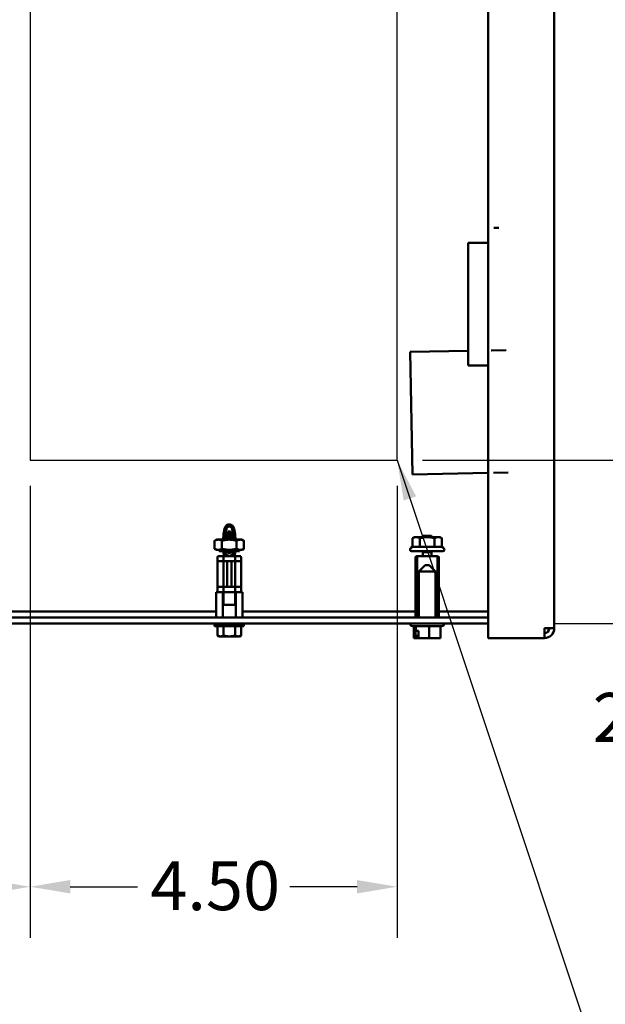
# Model space of a CAD drawing. Units: inches. Extents: x 2 to 108, y 1 to 84.
# Drawn here: x 56 to 63, y 30 to 42 of the extents above; entities that cross this region are included whole.
import ezdxf

# ---------------------------------------------------------------- set-up
doc = ezdxf.new("R2010")
doc.units = ezdxf.units.IN
doc.header["$LTSCALE"] = 5
doc.header["$MEASUREMENT"] = 0
doc.layers.get('0').update_dxf_attribs({"lineweight": 25})
for name, color, linetype, lineweight in [('Dimension (ANSI)', 7, 'Continuous', 25), ('Sketch Geometry (ANSI)', 7, 'Continuous', 25), ('Symbol (ANSI)', 7, 'Continuous', 25), ('Visible (ANSI)', 7, 'Continuous', 50)]:
    doc.layers.add(name, color=color, linetype=linetype, lineweight=lineweight)
doc.styles.add('Note Text (ANSI)', font='tahoma.ttf')
doc.dimstyles.new('Default (ANSI)', dxfattribs={"dimscale": 5, "dimtxt": 0.12, "dimasz": 0.098425, "dimexe": 0.125, "dimexo": 0.0625, "dimgap": 0.031496, "dimtad": 0, "dimtih": 1, "dimtoh": 1, "dimrnd": 1e-08, "dimzin": 4, "dimdsep": 46, "dimtxsty": 'Note Text (ANSI)', "dimcen": 0.09, "dimdle": 0.393701, "dimclrd": 256, "dimclre": 256, "dimclrt": 256, "dimadec": 0, "dimazin": 1, "dimtfac": 1, "dimtofl": 0, "dimtmove": 0, "dimatfit": 3, "dimfxl": 1, "dimtolj": 1, "dimtzin": 4, "dimlwd": -1, "dimlwe": -1, "dimarcsym": 0})
doc.dimstyles.new('Default (ANSI)$7', dxfattribs={"dimscale": 5, "dimtxt": 0.12, "dimasz": 0.098425, "dimexe": 0.125, "dimexo": 0.0625, "dimgap": 0.031496, "dimtad": 0, "dimtih": 1, "dimtoh": 1, "dimrnd": 1e-08, "dimzin": 4, "dimdsep": 46, "dimtxsty": 'Note Text (ANSI)', "dimcen": 0.09, "dimdle": 0.393701, "dimclrd": 256, "dimclre": 256, "dimclrt": 256, "dimadec": 0, "dimazin": 1, "dimtfac": 1, "dimtofl": 0, "dimtmove": 0, "dimatfit": 3, "dimfxl": 1, "dimtolj": 1, "dimtzin": 4, "dimlwd": -1, "dimlwe": -1, "dimarcsym": 0})

# ---------------------------------------------------------------- blocks, each defined once
blk = doc.blocks.new('*D42')
at = {"layer": 'Defpoints', "color": 0, "transparency": 16777216}
for p in [(60.419, 49.376), (63.785, 49.376), (60.419, 36.376)]:
    blk.add_point(p, dxfattribs=at)
at = {"layer": 'Dimension (ANSI)', "transparency": 16777216}
for p, q in [((60.731, 49.376), (64.41, 49.376)), ((63.785, 48.884), (63.785, 43.248)), ((63.785, 36.868), (63.785, 42.308)), ((60.731, 36.376), (64.41, 36.376))]:
    blk.add_line(p, q, dxfattribs=at)
for points in [[(63.702, 48.884), (63.867, 48.884), (63.785, 49.376)], [(63.702, 36.868), (63.867, 36.868), (63.785, 36.376)]]:
    blk.add_solid(points, dxfattribs=at)
at = {"layer": 'Dimension (ANSI)', "transparency": 16777216, "insert": (62.821, 43.09), "char_height": 0.6, "attachment_point": 1, "style": 'Note Text (ANSI)'}
blk.add_mtext('\\A1;13.00', dxfattribs=at)
blk = doc.blocks.new('*D43')
at = {"layer": 'Defpoints', "color": 0, "transparency": 16777216}
for p in [(60.419, 36.376), (62.043, 34.376), (64.99, 34.376)]:
    blk.add_point(p, dxfattribs=at)
at = {"layer": 'Dimension (ANSI)', "transparency": 16777216}
for p, q in [((60.731, 36.376), (65.615, 36.376)), ((64.99, 35.884), (64.99, 34.868)), ((62.355, 34.376), (65.615, 34.376)), ((64.99, 34.376), (64.99, 33.214)), ((64.99, 33.214), (64.498, 33.214))]:
    blk.add_line(p, q, dxfattribs=at)
for points in [[(64.908, 35.884), (65.072, 35.884), (64.99, 36.376)], [(64.908, 34.868), (65.072, 34.868), (64.99, 34.376)]]:
    blk.add_solid(points, dxfattribs=at)
at = {"layer": 'Dimension (ANSI)', "transparency": 16777216, "insert": (62.816, 33.526), "char_height": 0.6, "attachment_point": 1, "style": 'Note Text (ANSI)'}
blk.add_mtext('\\A1;2.00', dxfattribs=at)
blk = doc.blocks.new('*D44')
at = {"layer": 'Defpoints', "color": 0, "transparency": 16777216}
for p in [(55.919, 36.376), (60.419, 36.376), (60.419, 31.152)]:
    blk.add_point(p, dxfattribs=at)
at = {"layer": 'Dimension (ANSI)', "transparency": 16777216}
for p, q in [((55.919, 36.063), (55.919, 30.527)), ((60.419, 36.063), (60.419, 30.527)), ((56.411, 31.152), (57.235, 31.152)), ((59.927, 31.152), (59.102, 31.152))]:
    blk.add_line(p, q, dxfattribs=at)
for points in [[(56.411, 31.234), (56.411, 31.07), (55.919, 31.152)], [(59.927, 31.234), (59.927, 31.07), (60.419, 31.152)]]:
    blk.add_solid(points, dxfattribs=at)
at = {"layer": 'Dimension (ANSI)', "transparency": 16777216, "insert": (57.393, 31.465), "char_height": 0.6, "attachment_point": 1, "style": 'Note Text (ANSI)'}
blk.add_mtext('\\A1;4.50', dxfattribs=at)
blk = doc.blocks.new('*D45')
at = {"layer": 'Defpoints', "color": 0, "transparency": 16777216}
for p in [(55.919, 36.376), (50.239, 33.075), (50.239, 31.152)]:
    blk.add_point(p, dxfattribs=at)
at = {"layer": 'Dimension (ANSI)', "transparency": 16777216}
for p, q in [((55.919, 36.063), (55.919, 30.527)), ((50.239, 32.763), (50.239, 30.527)), ((50.731, 31.152), (52.161, 31.152)), ((55.427, 31.152), (53.997, 31.152))]:
    blk.add_line(p, q, dxfattribs=at)
for points in [[(50.731, 31.234), (50.731, 31.07), (50.239, 31.152)], [(55.427, 31.234), (55.427, 31.07), (55.919, 31.152)]]:
    blk.add_solid(points, dxfattribs=at)
at = {"layer": 'Dimension (ANSI)', "transparency": 16777216, "insert": (52.318, 31.466), "char_height": 0.6, "attachment_point": 1, "style": 'Note Text (ANSI)'}
blk.add_mtext('\\A1;5.68', dxfattribs=at)

msp = doc.modelspace()

# ---------------------------------------------------------------- linework, layer by layer
for p, q in [((55.919, 49.376), (55.919, 36.376)), ((60.419, 36.376), (60.419, 49.376)), ((55.919, 36.376), (60.419, 36.376))]:
    msp.add_line(p, q)
at = {"layer": 'Sketch Geometry (ANSI)'}
for p, q in [((55.919, 49.376), (55.919, 36.376)), ((60.419, 36.376), (60.419, 49.376)), ((55.919, 36.376), (60.419, 36.376))]:
    msp.add_line(p, q, dxfattribs=at)
at = {"layer": 'Visible (ANSI)'}
for p, q in [((62.344, 51.539), (62.344, 34.319)), ((61.534, 39.039), (61.534, 46.723)), ((61.666, 39.224), (61.603, 39.223)), ((61.535, 39.039), (61.29, 39.039)), ((61.29, 37.539), (61.29, 39.039)), ((61.535, 37.539), (61.535, 39.039)), ((60.578, 37.704), (61.29, 37.717)), ((60.606, 36.204), (60.578, 37.704)), ((61.572, 37.722), (61.573, 37.722)), ((61.753, 37.726), (61.573, 37.722)), ((61.535, 37.539), (61.29, 37.539)), ((61.534, 34.199), (61.534, 37.539)), ((60.606, 36.204), (61.531, 36.221)), ((61.531, 36.221), (61.534, 36.221)), ((61.6, 36.222), (61.601, 36.223)), ((61.781, 36.226), (61.601, 36.223)), ((58.285, 35.404), (58.29, 35.471)), ((58.29, 35.471), (58.302, 35.538)), ((58.31, 35.404), (58.315, 35.467)), ((58.315, 35.467), (58.327, 35.534)), ((58.334, 35.472), (58.345, 35.472)), ((58.346, 35.502), (58.345, 35.472)), ((58.346, 35.502), (58.346, 35.502)), ((58.376, 35.502), (58.346, 35.502)), ((58.346, 35.404), (58.346, 35.487)), ((58.376, 35.502), (58.376, 35.502)), ((58.376, 35.472), (58.376, 35.502)), ((58.376, 35.487), (58.376, 35.404)), ((58.376, 35.472), (58.388, 35.472)), ((58.395, 35.534), (58.407, 35.467)), ((58.411, 35.404), (58.407, 35.467)), ((58.42, 35.538), (58.432, 35.471)), ((58.436, 35.404), (58.432, 35.471)), ((58.205, 35.404), (58.18, 35.39)), ((58.18, 35.293), (58.18, 35.39)), ((58.226, 35.404), (58.205, 35.404)), ((58.226, 35.404), (58.361, 35.404)), ((58.271, 35.293), (58.271, 35.39)), ((58.32, 35.429), (58.318, 35.406)), ((58.322, 35.461), (58.32, 35.433)), ((58.322, 35.461), (58.321, 35.452)), ((58.345, 35.452), (58.321, 35.452)), ((58.343, 35.449), (58.321, 35.449)), ((58.322, 35.461), (58.322, 35.461)), ((58.345, 35.457), (58.345, 35.452)), ((58.496, 35.404), (58.361, 35.404)), ((58.4, 35.452), (58.376, 35.452)), ((58.377, 35.452), (58.377, 35.457)), ((58.403, 35.414), (58.4, 35.461)), ((58.404, 35.404), (58.404, 35.406)), ((58.451, 35.293), (58.451, 35.39)), ((58.517, 35.404), (58.496, 35.404)), ((58.517, 35.404), (58.541, 35.39)), ((58.541, 35.293), (58.541, 35.39)), ((60.631, 35.435), (60.607, 35.421)), ((60.607, 35.314), (60.607, 35.421)), ((60.652, 35.435), (60.631, 35.435)), ((60.787, 35.435), (60.652, 35.435)), ((60.697, 35.314), (60.697, 35.421)), ((60.724, 35.435), (60.739, 35.452)), ((60.835, 35.452), (60.739, 35.452)), ((60.922, 35.435), (60.787, 35.435)), ((60.843, 35.443), (60.835, 35.452)), ((60.842, 35.442), (60.844, 35.441)), ((60.877, 35.314), (60.877, 35.421)), ((60.943, 35.435), (60.922, 35.435)), ((60.943, 35.435), (60.967, 35.421)), ((60.967, 35.314), (60.967, 35.421)), ((58.205, 35.279), (58.18, 35.293)), ((58.205, 35.279), (58.226, 35.279)), ((58.226, 35.279), (58.361, 35.279)), ((58.236, 35.264), (58.236, 35.279)), ((58.236, 35.264), (58.486, 35.264)), ((58.286, 35.264), (58.299, 35.202)), ((58.325, 35.202), (58.312, 35.264)), ((58.316, 35.264), (58.319, 35.239)), ((58.317, 35.257), (58.345, 35.257)), ((58.319, 35.239), (58.319, 35.239)), ((58.344, 35.237), (58.345, 35.237)), ((58.345, 35.237), (58.345, 35.264)), ((58.345, 35.237), (58.377, 35.237)), ((58.361, 35.279), (58.496, 35.279)), ((58.377, 35.264), (58.377, 35.237)), ((58.377, 35.257), (58.405, 35.257)), ((58.377, 35.237), (58.377, 35.237)), ((58.41, 35.264), (58.397, 35.202)), ((58.403, 35.239), (58.406, 35.264)), ((58.435, 35.264), (58.423, 35.202)), ((58.486, 35.264), (58.486, 35.279)), ((58.496, 35.279), (58.517, 35.279)), ((58.517, 35.279), (58.541, 35.293)), ((60.607, 35.314), (60.586, 35.302)), ((60.978, 35.264), (60.596, 35.264)), ((60.697, 35.314), (60.607, 35.314)), ((60.877, 35.314), (60.697, 35.314)), ((60.735, 35.249), (60.727, 35.257)), ((60.735, 35.202), (60.735, 35.249)), ((60.839, 35.249), (60.735, 35.249)), ((60.839, 35.249), (60.84, 35.25)), ((60.839, 35.202), (60.839, 35.249)), ((60.844, 35.254), (60.854, 35.264)), ((60.967, 35.314), (60.877, 35.314)), ((60.967, 35.314), (60.988, 35.302)), ((58.221, 35.194), (58.217, 35.191)), ((58.217, 34.761), (58.217, 35.191)), ((58.221, 35.202), (58.501, 35.202)), ((58.221, 35.202), (58.221, 35.194)), ((58.284, 35.139), (58.221, 35.139)), ((58.289, 34.761), (58.289, 35.191)), ((58.424, 35.139), (58.297, 35.139)), ((58.335, 35.139), (58.335, 34.824)), ((58.386, 35.139), (58.386, 34.824)), ((58.433, 34.761), (58.433, 35.191)), ((58.501, 35.139), (58.437, 35.139)), ((58.501, 35.202), (58.501, 35.194)), ((58.501, 35.194), (58.505, 35.191)), ((58.505, 34.761), (58.505, 35.191)), ((60.662, 35.202), (60.643, 35.191)), ((60.643, 34.463), (60.643, 35.191)), ((60.664, 35.202), (60.662, 35.202)), ((60.662, 35.2), (60.662, 34.454)), ((60.664, 35.202), (60.787, 35.202)), ((60.787, 35.202), (60.91, 35.202)), ((60.91, 35.202), (60.91, 35.202)), ((60.912, 35.202), (60.91, 35.202)), ((60.912, 35.202), (60.931, 35.191)), ((60.912, 35.2), (60.912, 35.2)), ((60.912, 35.2), (60.912, 34.454)), ((60.912, 35.2), (60.912, 34.454)), ((60.931, 34.463), (60.931, 35.191)), ((60.763, 35.093), (60.683, 35.013)), ((60.89, 35.013), (60.683, 35.013)), ((60.683, 34.45), (60.683, 35.013)), ((60.763, 35.093), (60.81, 35.093)), ((60.81, 35.093), (60.89, 35.013)), ((60.89, 34.45), (60.89, 35.013)), ((58.199, 34.761), (58.235, 34.761)), ((58.199, 34.761), (58.199, 34.45)), ((58.221, 34.824), (58.284, 34.824)), ((58.235, 34.761), (58.245, 34.761)), ((58.245, 34.761), (58.28, 34.761)), ((58.28, 34.761), (58.35, 34.761)), ((58.28, 34.761), (58.281, 34.761)), ((58.28, 34.606), (58.28, 34.761)), ((58.289, 34.606), (58.289, 34.761)), ((58.297, 34.824), (58.424, 34.824)), ((58.35, 34.761), (58.371, 34.761)), ((58.371, 34.761), (58.442, 34.761)), ((58.433, 34.606), (58.433, 34.761)), ((58.437, 34.824), (58.501, 34.824)), ((58.441, 34.761), (58.442, 34.761)), ((58.477, 34.761), (58.442, 34.761)), ((58.442, 34.761), (58.442, 34.606)), ((58.477, 34.761), (58.487, 34.761)), ((58.522, 34.761), (58.487, 34.761)), ((58.522, 34.761), (58.522, 34.45)), ((58.199, 34.525), (54.136, 34.525)), ((58.281, 34.606), (58.28, 34.606)), ((58.442, 34.606), (58.28, 34.606)), ((58.28, 34.606), (58.28, 34.45)), ((58.442, 34.606), (58.441, 34.606)), ((58.442, 34.45), (58.442, 34.606)), ((60.643, 34.525), (58.522, 34.525)), ((61.534, 34.525), (60.931, 34.525)), ((61.534, 34.45), (50.472, 34.45)), ((60.662, 34.452), (60.643, 34.463)), ((60.664, 34.452), (60.662, 34.452)), ((60.683, 34.452), (60.664, 34.452)), ((60.91, 34.452), (60.89, 34.452)), ((60.91, 34.452), (60.91, 34.452)), ((60.912, 34.452), (60.91, 34.452)), ((60.912, 34.452), (60.931, 34.463)), ((60.912, 34.454), (60.912, 34.454)), ((50.472, 34.376), (61.534, 34.376)), ((58.181, 34.374), (58.181, 34.367)), ((58.181, 34.374), (58.184, 34.374)), ((58.181, 34.344), (58.181, 34.367)), ((58.541, 34.344), (58.181, 34.344)), ((58.184, 34.374), (58.184, 34.367)), ((58.192, 34.374), (58.184, 34.374)), ((58.192, 34.374), (58.192, 34.367)), ((58.205, 34.374), (58.192, 34.374)), ((58.205, 34.374), (58.205, 34.367)), ((58.223, 34.373), (58.205, 34.374)), ((58.217, 34.344), (58.217, 34.23)), ((58.223, 34.374), (58.223, 34.367)), ((58.245, 34.373), (58.223, 34.374)), ((58.245, 34.374), (58.245, 34.367)), ((58.271, 34.373), (58.245, 34.374)), ((58.271, 34.374), (58.271, 34.367)), ((58.299, 34.372), (58.271, 34.374)), ((58.283, 34.375), (58.283, 34.376)), ((58.439, 34.375), (58.283, 34.375)), ((58.289, 34.344), (58.289, 34.23)), ((58.291, 34.373), (58.291, 34.375)), ((58.292, 34.375), (58.292, 34.373)), ((58.295, 34.375), (58.295, 34.372)), ((58.299, 34.374), (58.299, 34.367)), ((58.33, 34.371), (58.299, 34.374)), ((58.3, 34.375), (58.3, 34.374)), ((58.307, 34.375), (58.307, 34.373)), ((58.316, 34.375), (58.316, 34.372)), ((58.326, 34.375), (58.326, 34.371)), ((58.361, 34.367), (58.33, 34.374)), ((58.33, 34.374), (58.33, 34.367)), ((58.337, 34.375), (58.337, 34.373)), ((58.349, 34.375), (58.349, 34.37)), ((58.361, 34.375), (58.361, 34.374)), ((58.361, 34.374), (58.361, 34.367)), ((58.373, 34.375), (58.373, 34.371)), ((58.373, 34.372), (58.373, 34.375)), ((58.377, 34.371), (58.392, 34.374)), ((58.384, 34.373), (58.384, 34.375)), ((58.385, 34.375), (58.385, 34.373)), ((58.392, 34.374), (58.392, 34.367)), ((58.395, 34.374), (58.395, 34.375)), ((58.396, 34.375), (58.396, 34.373)), ((58.402, 34.372), (58.422, 34.374)), ((58.405, 34.372), (58.405, 34.375)), ((58.406, 34.375), (58.406, 34.372)), ((58.414, 34.373), (58.414, 34.375)), ((58.415, 34.375), (58.415, 34.373)), ((58.421, 34.374), (58.421, 34.375)), ((58.422, 34.375), (58.422, 34.374)), ((58.422, 34.374), (58.422, 34.367)), ((58.426, 34.373), (58.426, 34.375)), ((58.427, 34.375), (58.427, 34.373)), ((58.429, 34.373), (58.429, 34.375)), ((58.429, 34.373), (58.451, 34.374)), ((58.43, 34.375), (58.43, 34.373)), ((58.431, 34.375), (58.431, 34.373)), ((58.433, 34.344), (58.433, 34.23)), ((58.439, 34.375), (58.439, 34.376)), ((58.451, 34.374), (58.451, 34.367)), ((58.456, 34.373), (58.476, 34.374)), ((58.476, 34.374), (58.476, 34.367)), ((58.48, 34.373), (58.499, 34.374)), ((58.499, 34.374), (58.499, 34.367)), ((58.501, 34.374), (58.517, 34.374)), ((58.505, 34.344), (58.505, 34.23)), ((58.517, 34.374), (58.517, 34.367)), ((58.518, 34.374), (58.53, 34.374)), ((58.53, 34.374), (58.53, 34.367)), ((58.53, 34.374), (58.538, 34.374)), ((58.538, 34.374), (58.538, 34.367)), ((58.538, 34.374), (58.541, 34.374)), ((58.541, 34.374), (58.541, 34.367)), ((58.541, 34.344), (58.541, 34.367)), ((60.577, 34.375), (60.577, 34.376)), ((60.966, 34.345), (60.607, 34.345)), ((60.624, 34.345), (60.624, 34.197)), ((60.643, 34.197), (60.643, 34.287)), ((60.643, 34.287), (60.647, 34.287)), ((60.647, 34.345), (60.647, 34.287)), ((60.647, 34.287), (60.679, 34.287)), ((60.679, 34.287), (60.679, 34.197)), ((60.809, 34.345), (60.809, 34.197)), ((60.949, 34.345), (60.949, 34.197)), ((60.996, 34.375), (60.996, 34.376)), ((62.224, 34.319), (62.224, 34.199)), ((62.344, 34.319), (62.224, 34.319)), ((58.236, 34.219), (58.217, 34.23)), ((58.236, 34.219), (58.253, 34.219)), ((58.253, 34.219), (58.361, 34.219)), ((58.361, 34.219), (58.469, 34.219)), ((58.469, 34.219), (58.486, 34.219)), ((58.486, 34.219), (58.505, 34.23)), ((60.624, 34.197), (60.632, 34.197)), ((60.632, 34.197), (60.64, 34.197)), ((60.64, 34.197), (60.643, 34.197)), ((60.647, 34.197), (60.643, 34.197)), ((60.647, 34.197), (60.669, 34.197)), ((60.655, 34.207), (60.655, 34.227)), ((60.655, 34.227), (60.679, 34.227)), ((60.679, 34.197), (60.699, 34.197)), ((60.72, 34.197), (60.758, 34.197)), ((60.758, 34.197), (60.809, 34.197)), ((60.809, 34.197), (60.854, 34.197)), ((60.875, 34.197), (60.89, 34.197)), ((60.895, 34.197), (60.89, 34.197)), ((60.895, 34.197), (60.895, 34.197)), ((60.905, 34.197), (60.949, 34.197)), ((62.224, 34.199), (61.534, 34.199))]:
    msp.add_line(p, q, dxfattribs=at)
for centre, radius, start, end in [((58.334, 35.46), 0.0118, 90, 176), ((58.334, 35.46), 0.0118, 90, 176), ((58.388, 35.46), 0.0118, 3.9803, 90), ((58.361, 35.244), 0.0421, 187.4033, 270), ((58.361, 35.244), 0.0421, 270, 352.5967), ((60.596, 35.284), 0.02, 120, 270), ((60.978, 35.284), 0.02, 270, 60), ((60.664, 35.2), 0.002, 90, 180), ((60.91, 35.2), 0.002, 0, 90), ((60.664, 34.454), 0.002, 180, 270), ((60.91, 34.454), 0.002, 270, 0), ((60.607, 34.375), 0.03, 180, 270), ((60.966, 34.375), 0.03, 270, 0), ((62.224, 34.319), 0.06, 270, 0), ((62.224, 34.319), 0.12, 270, 0)]:
    msp.add_arc(centre, radius, start, end, dxfattribs=at)
for centre, major_axis, ratio, start_param, end_param in [((58.344, 35.457), (-0.0001, -0.0148), 0.016967, 1.570865, 3.141662), ((58.346, 35.483), (0.0001, 0.0197), 0.016967, 4.948078, 6.283254), ((58.376, 35.483), (0.0001, -0.0197), 0.016978, 3.141523, 4.4767), ((58.377, 35.457), (-0.0001, 0.0148), 0.016978, 6.283116, 7.853912), ((58.361, 34.367), (-0.18, 0.008), 0.226976, 0.009594, 0.184127), ((58.361, 34.367), (-0.18, 0.015), 0.215535, 0.192385, 0.366918), ((58.361, 34.367), (0.18, 0), 0.230868, 2.96706, 2.969659), ((58.361, 34.367), (-0.18, 0.022), 0.197202, 0.37276, 0.547293), ((58.361, 34.367), (0.18, 0.008), 0.226976, 2.782933, 2.790544), ((58.361, 34.367), (0.18, 0.015), 0.215535, 2.600142, 2.612779), ((58.361, 34.367), (-0.18, 0.027), 0.172927, 0.550064, 0.724597), ((58.361, 34.367), (0.18, 0.022), 0.197202, 2.419767, 2.437766), ((58.361, 34.367), (-0.18, 0.032), 0.143803, 0.724113, 0.898646), ((58.361, 34.367), (0.18, 0.027), 0.172927, 2.242462, 2.266576), ((58.361, 34.367), (-0.18, 0.036), 0.110942, 0.89513, 1.069663), ((58.361, 34.367), (0.18, 0.032), 0.143803, 2.068414, 2.100053), ((58.361, 34.367), (-0.18, 0.039), 0.075392, 1.06365, 1.238183), ((58.361, 34.367), (-0.18, 0.041), 0.038116, 1.23041, 1.404943), ((58.361, 34.367), (-0.18, 0.041), 0.038116, 4.546535, 4.721068), ((58.361, 34.367), (-0.18, 0.039), 0.075392, 4.379776, 4.554308), ((58.361, 34.367), (0.18, -0.036), 0.110942, 1.069663, 1.244196), ((58.361, 34.367), (0.18, -0.032), 0.143803, 0.898646, 1.073179), ((58.361, 34.367), (0.18, -0.027), 0.172927, 0.724597, 0.89913), ((58.361, 34.367), (0.18, -0.022), 0.197202, 0.547293, 0.721825), ((58.361, 34.367), (0.18, -0.015), 0.215535, 0.366918, 0.541451), ((58.361, 34.367), (0.18, -0.008), 0.226976, 0.184127, 0.35866), ((58.361, 34.367), (0.18, 0), 0.230868, 0, 0.174533)]:
    msp.add_ellipse(centre, major_axis=major_axis, ratio=ratio, start_param=start_param, end_param=end_param, dxfattribs=at)
for points, knots in [([(58.302, 35.538), (58.303, 35.545), (58.305, 35.552), (58.312, 35.564), (58.316, 35.569), (58.325, 35.578), (58.331, 35.582), (58.342, 35.587), (58.349, 35.589), (58.357, 35.59), (58.359, 35.59), (58.361, 35.59)], [0, 0, 0, 0, 0.0543565, 0.0543565, 0.1036592, 0.1036592, 0.1525618, 0.1525618, 0.201486, 0.201486, 0.2157003, 0.2157003, 0.2157003, 0.2157003]), ([(58.361, 35.59), (58.367, 35.59), (58.373, 35.589), (58.386, 35.585), (58.391, 35.582), (58.402, 35.574), (58.406, 35.569), (58.413, 35.558), (58.416, 35.552), (58.419, 35.544), (58.419, 35.541), (58.42, 35.538)], [0, 0, 0, 0, 0.0485638, 0.0485638, 0.0974832, 0.0974832, 0.1463768, 0.1463768, 0.1952473, 0.1952473, 0.2168835, 0.2168835, 0.2168835, 0.2168835]), ([(58.315, 35.467), (58.311, 35.468), (58.307, 35.468), (58.304, 35.469), (58.301, 35.469), (58.299, 35.469), (58.297, 35.47), (58.293, 35.47), (58.291, 35.47), (58.29, 35.471), (58.29, 35.471), (58.29, 35.471), (58.29, 35.471), (58.29, 35.471), (58.29, 35.471), (58.29, 35.471)], [0, 0, 0, 0, 0.1248265, 0.1248265, 0.1248265, 0.2500159, 0.2500159, 0.2500159, 0.4643063, 0.4643063, 0.4643063, 0.4996876, 0.4996876, 0.4996876, 0.5001277, 0.5001277, 0.5001277, 0.5001277]), ([(58.327, 35.534), (58.326, 35.534), (58.324, 35.534), (58.322, 35.535), (58.321, 35.535), (58.318, 35.535), (58.316, 35.536), (58.313, 35.536), (58.312, 35.536), (58.309, 35.537), (58.308, 35.537), (58.306, 35.537), (58.305, 35.538), (58.303, 35.538), (58.302, 35.538), (58.302, 35.538), (58.302, 35.538), (58.302, 35.538), (58.302, 35.538), (58.302, 35.538)], [0, 0, 0, 0, 0.0114707, 0.0114707, 0.0226831, 0.0226831, 0.0459108, 0.0459108, 0.0611278, 0.0611278, 0.0811281, 0.0811281, 0.1018981, 0.1018981, 0.1204111, 0.1204111, 0.1262695, 0.1262695, 0.1270198, 0.1270198, 0.1270198, 0.1270198]), ([(58.327, 35.534), (58.327, 35.536), (58.328, 35.54), (58.33, 35.546), (58.333, 35.551), (58.337, 35.555), (58.342, 35.559), (58.348, 35.562), (58.354, 35.564), (58.358, 35.565), (58.361, 35.565)], [0, 0, 0, 0, 0.108177, 0.2258797, 0.3575678, 0.4722838, 0.5951311, 0.7248724, 0.859654, 0.9947156, 0.9947156, 0.9947156, 0.9947156]), ([(58.361, 35.565), (58.361, 35.565), (58.363, 35.565), (58.368, 35.564), (58.374, 35.562), (58.38, 35.559), (58.385, 35.555), (58.389, 35.551), (58.392, 35.546), (58.394, 35.54), (58.395, 35.536), (58.395, 35.534)], [-1, -1, -1, -1, -0.997102, -0.859539, -0.724647, -0.5948, -0.471852, -0.357042, -0.225246, -0.107447, 0, 0, 0, 0]), ([(58.42, 35.538), (58.42, 35.538), (58.42, 35.538), (58.42, 35.538), (58.419, 35.538), (58.417, 35.538), (58.416, 35.537), (58.414, 35.537), (58.413, 35.537), (58.41, 35.536), (58.409, 35.536), (58.406, 35.536), (58.404, 35.535), (58.401, 35.535), (58.4, 35.535), (58.397, 35.534), (58.396, 35.534), (58.395, 35.534)], [-0.1181534, -0.1181534, -0.1181534, -0.1181534, -0.1169382, -0.1169382, -0.1023646, -0.1023646, -0.0810631, -0.0810631, -0.0610747, -0.0610747, -0.045867, -0.045867, -0.0226578, -0.0226578, -0.0114578, -0.0114578, 0, 0, 0, 0]), ([(58.407, 35.467), (58.411, 35.468), (58.414, 35.468), (58.42, 35.469), (58.423, 35.469), (58.429, 35.47), (58.432, 35.471), (58.432, 35.471), (58.432, 35.471), (58.432, 35.471)], [0, 0, 0, 0, 0.125, 0.125, 0.25, 0.25, 0.5, 0.5, 0.5004464, 0.5004464, 0.5004464, 0.5004464]), ([(58.345, 35.407), (58.34, 35.406), (58.334, 35.406), (58.323, 35.405), (58.318, 35.405), (58.314, 35.404)], [-4.60143198, -4.60143198, -4.60143198, -4.60143198, -4.55511656, -4.55511656, -4.50737983, -4.50737983, -4.50737983, -4.50737983]), ([(58.316, 35.431), (58.316, 35.431), (58.317, 35.431), (58.322, 35.431), (58.33, 35.431), (58.342, 35.432), (58.344, 35.432), (58.346, 35.432)], [-26.129896, -26.129896, -26.129896, -26.129896, -25.605606, -25.605606, -18.738266, -18.738266, -17.679463, -17.679463, -17.679463, -17.679463]), ([(58.343, 35.449), (58.337, 35.448), (58.332, 35.447), (58.326, 35.445), (58.323, 35.444), (58.321, 35.444)], [-0.18152456, -0.18152456, -0.18152456, -0.18152456, -0.15154544, -0.15154544, -0.13104285, -0.13104285, -0.13104285, -0.13104285]), ([(58.376, 35.434), (58.38, 35.434), (58.385, 35.434), (58.394, 35.435), (58.398, 35.435), (58.402, 35.435)], [-11.581516, -11.581516, -11.581516, -11.581516, -9.669483, -9.669483, -7.904709, -7.904709, -7.904709, -7.904709]), ([(58.408, 35.412), (58.407, 35.412), (58.406, 35.412), (58.398, 35.411), (58.39, 35.41), (58.38, 35.409), (58.378, 35.409), (58.376, 35.409)], [-4.77678552, -4.77678552, -4.77678552, -4.77678552, -4.76557571, -4.76557571, -4.69450805, -4.69450805, -4.68145103, -4.68145103, -4.68145103, -4.68145103]), ([(58.376, 35.405), (58.378, 35.405), (58.38, 35.406), (58.391, 35.406), (58.399, 35.407), (58.407, 35.408), (58.408, 35.408), (58.408, 35.408)], [-0.83470996, -0.83470996, -0.83470996, -0.83470996, -0.82026651, -0.82026651, -0.75031161, -0.75031161, -0.7408246, -0.7408246, -0.7408246, -0.7408246]), ([(60.843, 35.443), (60.843, 35.443), (60.843, 35.442), (60.84, 35.442), (60.837, 35.441), (60.83, 35.441), (60.824, 35.44), (60.815, 35.439), (60.812, 35.439), (60.801, 35.439), (60.793, 35.438), (60.778, 35.437), (60.77, 35.437), (60.755, 35.436), (60.748, 35.436), (60.742, 35.435)], [-0.4895128, -0.4895128, -0.4895128, -0.4895128, -0.4439654, -0.4439654, -0.3981571, -0.3981571, -0.3398505, -0.3398505, -0.31034, -0.31034, -0.2508708, -0.2508708, -0.189963, -0.189963, -0.129313, -0.129313, -0.129313, -0.129313]), ([(60.838, 35.44), (60.838, 35.44), (60.838, 35.44), (60.838, 35.439), (60.838, 35.439), (60.837, 35.439), (60.837, 35.438), (60.837, 35.437), (60.837, 35.437), (60.837, 35.436), (60.837, 35.436), (60.837, 35.435)], [0.00354606, 0.00354606, 0.00354606, 0.00354606, 0.00714693, 0.00714693, 0.01261602, 0.01261602, 0.02011626, 0.02011626, 0.02722602, 0.02722602, 0.03015763, 0.03015763, 0.03015763, 0.03015763]), ([(60.838, 35.44), (60.841, 35.44), (60.842, 35.44), (60.843, 35.441), (60.844, 35.441), (60.844, 35.441)], [-2.1200714, -2.1200714, -2.1200714, -2.1200714, -1.5487905, -1.5487905, -1.2575143, -1.2575143, -1.2575143, -1.2575143]), ([(58.345, 35.26), (58.343, 35.26), (58.342, 35.26), (58.335, 35.259), (58.329, 35.259), (58.322, 35.258), (58.32, 35.258), (58.318, 35.258), (58.317, 35.258), (58.317, 35.258)], [-0.1330544, -0.1330544, -0.1330544, -0.1330544, -0.117902, -0.117902, -0.0606031, -0.0606031, -0.0305357, -0.0305357, -0.0217277, -0.0217277, -0.0217277, -0.0217277]), ([(58.406, 35.264), (58.406, 35.264), (58.405, 35.264), (58.401, 35.264), (58.395, 35.263), (58.386, 35.263), (58.383, 35.262), (58.379, 35.262), (58.378, 35.262), (58.377, 35.262)], [-0.3524178, -0.3524178, -0.3524178, -0.3524178, -0.3490671, -0.3490671, -0.2820212, -0.2820212, -0.2476159, -0.2476159, -0.2393521, -0.2393521, -0.2393521, -0.2393521]), ([(60.727, 35.257), (60.727, 35.257), (60.727, 35.257), (60.728, 35.257), (60.729, 35.258), (60.733, 35.258), (60.737, 35.259), (60.745, 35.259), (60.748, 35.259), (60.757, 35.26), (60.765, 35.26), (60.78, 35.261), (60.788, 35.262), (60.806, 35.262), (60.814, 35.263), (60.827, 35.264), (60.833, 35.264), (60.838, 35.264)], [-0.6422642, -0.6422642, -0.6422642, -0.6422642, -0.6007557, -0.6007557, -0.5572794, -0.5572794, -0.4646662, -0.4646662, -0.4197625, -0.4197625, -0.3294596, -0.3294596, -0.2414059, -0.2414059, -0.1609198, -0.1609198, -0.0987047, -0.0987047, -0.0987047, -0.0987047]), ([(60.736, 35.262), (60.736, 35.262), (60.736, 35.262), (60.736, 35.262), (60.736, 35.262), (60.736, 35.263), (60.737, 35.263), (60.737, 35.264), (60.737, 35.264), (60.737, 35.264)], [0.00367544, 0.00367544, 0.00367544, 0.00367544, 0.00672359, 0.00672359, 0.01187774, 0.01187774, 0.01891137, 0.01891137, 0.02136782, 0.02136782, 0.02136782, 0.02136782]), ([(60.842, 35.253), (60.842, 35.253), (60.842, 35.252), (60.842, 35.252), (60.842, 35.252), (60.842, 35.252), (60.842, 35.252), (60.841, 35.252), (60.841, 35.252), (60.841, 35.252), (60.841, 35.252), (60.841, 35.252), (60.841, 35.251), (60.841, 35.251), (60.84, 35.251), (60.84, 35.25), (60.84, 35.25), (60.84, 35.25)], [-0.07870376, -0.07870376, -0.07870376, -0.07870376, -0.07137601, -0.07137601, -0.06827675, -0.06827675, -0.06622327, -0.06622327, -0.06426672, -0.06426672, -0.06179936, -0.06179936, -0.0578369, -0.0578369, -0.03925136, -0.03925136, -0.03171314, -0.03171314, -0.03171314, -0.03171314]), ([(60.64, 34.197), (60.639, 34.197), (60.639, 34.197), (60.638, 34.197), (60.637, 34.197), (60.636, 34.197), (60.635, 34.197), (60.634, 34.197), (60.633, 34.197), (60.632, 34.197), (60.632, 34.197)], [0.5840084, 0.5840084, 0.5840084, 0.5840084, 0.6066591, 0.6066591, 0.6595764, 0.6595764, 0.6595764, 0.7124936, 0.7124936, 0.7351443, 0.7351443, 0.7351443, 0.7351443]), ([(60.655, 34.207), (60.655, 34.205), (60.655, 34.204), (60.654, 34.202), (60.654, 34.2), (60.652, 34.199), (60.651, 34.198), (60.649, 34.197), (60.648, 34.197), (60.647, 34.197)], [0.07595608, 0.07595608, 0.07595608, 0.07595608, 0.0852977, 0.0852977, 0.09474337, 0.09474337, 0.10430681, 0.10430681, 0.11395453, 0.11395453, 0.11395453, 0.11395453]), ([(60.669, 34.197), (60.671, 34.197), (60.674, 34.197), (60.677, 34.197), (60.678, 34.197), (60.679, 34.197)], [0.58400839, 0.58400839, 0.58400839, 0.58400839, 0.60665912, 0.60665912, 0.61415417, 0.61415417, 0.61415417, 0.61415417]), ([(60.758, 34.197), (60.755, 34.197), (60.752, 34.197), (60.742, 34.197), (60.735, 34.197), (60.728, 34.197), (60.722, 34.197), (60.714, 34.197), (60.705, 34.197), (60.702, 34.197), (60.699, 34.197)], [0.5840084, 0.5840084, 0.5840084, 0.5840084, 0.6066591, 0.6066591, 0.6595764, 0.6595764, 0.6595764, 0.7124936, 0.7124936, 0.7351443, 0.7351443, 0.7351443, 0.7351443]), ([(60.71, 34.197), (60.711, 34.197), (60.711, 34.197), (60.714, 34.197), (60.717, 34.197), (60.72, 34.197)], [0.7064338, 0.7064338, 0.7064338, 0.7064338, 0.71249359, 0.71249359, 0.73514432, 0.73514432, 0.73514432, 0.73514432]), ([(60.905, 34.197), (60.902, 34.197), (60.899, 34.197), (60.891, 34.197), (60.885, 34.197), (60.879, 34.197), (60.874, 34.197), (60.867, 34.197), (60.859, 34.197), (60.857, 34.197), (60.854, 34.197)], [0.5840084, 0.5840084, 0.5840084, 0.5840084, 0.6066591, 0.6066591, 0.6595764, 0.6595764, 0.6595764, 0.7124936, 0.7124936, 0.7351443, 0.7351443, 0.7351443, 0.7351443]), ([(60.864, 34.197), (60.864, 34.197), (60.865, 34.197), (60.869, 34.197), (60.872, 34.197), (60.875, 34.197)], [0.7064338, 0.7064338, 0.7064338, 0.7064338, 0.71249359, 0.71249359, 0.73514432, 0.73514432, 0.73514432, 0.73514432])]:
    msp.add_open_spline(points, degree=3, knots=knots, dxfattribs=at)
for points, weights in [([(58.226, 35.404), (58.205, 35.404), (58.18, 35.39)], [1.91103144839, 1.91103144839, 1.77382867708]), ([(58.271, 35.39), (58.246, 35.404), (58.226, 35.404)], [1.77382556355, 1.91103144839, 1.91103144839]), ([(58.361, 35.404), (58.319, 35.404), (58.271, 35.39)], [1.91103144839, 1.91103144839, 1.77382556355]), ([(58.451, 35.39), (58.403, 35.404), (58.361, 35.404)], [1.77382556355, 1.91103144839, 1.91103144839]), ([(58.402, 35.429), (58.393, 35.427), (58.377, 35.425)], [0.992364349668, 0.933721464714, 0.98811177759]), ([(58.402, 35.425), (58.393, 35.423), (58.377, 35.421)], [0.994226993138, 0.93290192209, 0.988055245199]), ([(58.496, 35.404), (58.475, 35.404), (58.451, 35.39)], [1.91103144839, 1.91103144839, 1.77382556355]), ([(58.541, 35.39), (58.517, 35.404), (58.496, 35.404)], [1.77382556355, 1.91103144839, 1.91103144839]), ([(60.652, 35.435), (60.631, 35.435), (60.607, 35.421)], [1, 1.03795440231, 1.00000089397]), ([(60.697, 35.421), (60.673, 35.435), (60.652, 35.435)], [1, 1.0379548493, 1]), ([(60.787, 35.435), (60.745, 35.435), (60.697, 35.421)], [1, 1.0379548493, 1]), ([(60.877, 35.421), (60.829, 35.435), (60.787, 35.435)], [1, 1.0379548493, 1]), ([(60.922, 35.435), (60.901, 35.435), (60.877, 35.421)], [1, 1.0379548493, 1]), ([(60.967, 35.421), (60.943, 35.435), (60.922, 35.435)], [1, 1.0379548493, 1]), ([(58.226, 35.279), (58.205, 35.279), (58.18, 35.293)], [1.91103144839, 1.91103144839, 1.77382867708]), ([(58.271, 35.293), (58.246, 35.279), (58.226, 35.279)], [1.77382556355, 1.91103144839, 1.91103144839]), ([(58.361, 35.279), (58.319, 35.279), (58.271, 35.293)], [1.91103144839, 1.91103144839, 1.77382556355]), ([(58.332, 35.264), (58.321, 35.263), (58.316, 35.262)], [0.982266909611, 0.944592122776, 0.976744637212]), ([(58.451, 35.293), (58.403, 35.279), (58.361, 35.279)], [1.77382556355, 1.91103144839, 1.91103144839]), ([(58.496, 35.279), (58.475, 35.279), (58.451, 35.293)], [1.91103144839, 1.91103144839, 1.77382556355]), ([(58.541, 35.293), (58.517, 35.279), (58.496, 35.279)], [1.77382556355, 1.91103144839, 1.91103144839]), ([(58.221, 35.194), (58.219, 35.192), (58.217, 35.191)], [6.09912675453, 6.05449640855, 6.00447957275]), ([(58.289, 35.191), (58.286, 35.192), (58.284, 35.194)], [6.00446903334, 6.05449170639, 6.09912675453]), ([(58.297, 35.194), (58.293, 35.192), (58.289, 35.191)], [6.09912675453, 6.05449170639, 6.00446903334]), ([(58.433, 35.191), (58.429, 35.192), (58.424, 35.194)], [6.00446903334, 6.05449170639, 6.09912675453]), ([(58.437, 35.194), (58.435, 35.192), (58.433, 35.191)], [6.09912675453, 6.05449170639, 6.00446903334]), ([(58.505, 35.191), (58.503, 35.192), (58.501, 35.194)], [6.00446903334, 6.05449170639, 6.09912675453]), ([(60.931, 35.191), (60.921, 35.197), (60.912, 35.2)], [6.00446903334, 6.24123313564, 6.357300572]), ([(60.643, 34.463), (60.653, 34.458), (60.662, 34.455)], [6.00447957275, 6.2401943082, 6.35627717621]), ([(58.217, 34.23), (58.236, 34.219), (58.253, 34.219)], [1.98523114688, 2.13878931049, 2.13878931049]), ([(58.253, 34.219), (58.269, 34.219), (58.289, 34.23)], [2.13878931049, 2.13878931049, 1.98523114687]), ([(58.289, 34.23), (58.327, 34.219), (58.361, 34.219)], [1.98523114688, 2.13878931049, 2.13878931049]), ([(58.361, 34.219), (58.394, 34.219), (58.433, 34.23)], [2.13878931049, 2.13878931049, 1.98523114687]), ([(58.433, 34.23), (58.452, 34.219), (58.469, 34.219)], [1.98523114688, 2.13878931049, 2.13878931049]), ([(58.469, 34.219), (58.486, 34.219), (58.505, 34.23)], [2.13878931049, 2.13878931049, 1.98523114687])]:
    msp.add_rational_spline(points, weights, degree=2, dxfattribs=at)
for points, weights, knots in [([(58.345, 35.422), (58.341, 35.422), (58.337, 35.421), (58.326, 35.42), (58.319, 35.419)], [0.971327579563, 0.980842209718, 1, 0.950794302415, 0.965203576065], [0.16317115, 0.16317115, 0.16317115, 0.16666667, 0.16666667, 0.1756447, 0.1756447, 0.1756447]), ([(58.345, 35.418), (58.341, 35.418), (58.337, 35.417), (58.325, 35.416), (58.319, 35.415)], [0.971360944149, 0.980875769867, 1, 0.949718074768, 0.965864328144], [0.16317727, 0.16317727, 0.16317727, 0.16666667, 0.16666667, 0.17584107, 0.17584107, 0.17584107]), ([(58.343, 35.449), (58.34, 35.449), (58.337, 35.448), (58.327, 35.447), (58.321, 35.446)], [0.975309662973, 0.984497722595, 1, 0.957811302307, 0.962387588376], [0.05272702, 0.05272702, 0.05272702, 0.05555556, 0.05555556, 0.06325328, 0.06325328, 0.06325328]), ([(58.345, 35.262), (58.34, 35.261), (58.337, 35.261), (58.323, 35.259), (58.317, 35.258)], [0.97274882493, 0.982222648193, 1, 0.940603237818, 0.973901002459], [0.71897858, 0.71897858, 0.71897858, 0.72222222, 0.72222222, 0.73305972, 0.73305972, 0.73305972]), ([(60.662, 35.2), (60.662, 35.2), (60.652, 35.197), (60.643, 35.191)], [6.35627717621, 6.35239575774, 6.23231280473, 6.00447957275], [-3.6624474, -3.6624474, -3.6624474, -3.6413005, -3.0300008, -3.0300008, -3.0300008]), ([(60.912, 34.455), (60.912, 34.455), (60.921, 34.458), (60.931, 34.463)], [6.357300572, 6.35292629599, 6.23231012014, 6.00446903334], [-3.6652416, -3.6652416, -3.6652416, -3.6413005, -3.0299866, -3.0299866, -3.0299866])]:
    msp.add_rational_spline(points, weights, degree=2, knots=knots, dxfattribs=at)
for points in [[(60.843, 35.441), (60.841, 35.439), (60.839, 35.438), (60.837, 35.437)], [(60.843, 35.443), (60.841, 35.442), (60.84, 35.441), (60.838, 35.44)], [(60.728, 35.257), (60.73, 35.259), (60.733, 35.26), (60.735, 35.262)], [(60.844, 35.254), (60.843, 35.254), (60.843, 35.253), (60.842, 35.253)], [(60.89, 34.197), (60.889, 34.197), (60.888, 34.197), (60.888, 34.197)]]:
    msp.add_open_spline(points, degree=3, dxfattribs=at)

# ---------------------------------------------------------------- dimensions: what is measured, and where the dimension line sits
at = {"layer": 'Dimension (ANSI)'}
for base, p1, p2, angle, override, picture, middle in [((63.785, 49.376), (60.419, 36.376), (60.419, 49.376), 90, {"dimgap": 0.031496, "dimdec": 2, "dimtol": 0, "dimlim": 0, "dimtp": 0, "dimtm": 0, "dimtdec": 2, "dimatfit": 1}, '*D42', (63.785, 42.778)), ((50.239, 31.152), (55.919, 36.376), (50.239, 33.075), 180, {"dimgap": 0.031496, "dimtih": 0, "dimtoh": 0, "dimdec": 2, "dimtol": 0, "dimlim": 0, "dimtp": 0, "dimtm": 0, "dimtdec": 2, "dimatfit": 1}, '*D45', (53.079, 31.152)), ((60.419, 31.152), (55.919, 36.376), (60.419, 36.376), 180, {"dimgap": 0.031496, "dimtih": 0, "dimtoh": 0, "dimdec": 2, "dimtol": 0, "dimlim": 0, "dimtp": 0, "dimtm": 0, "dimtdec": 2, "dimatfit": 1}, '*D44', (58.169, 31.152)), ((64.99, 34.376), (60.419, 36.376), (62.043, 34.376), 270, {"dimgap": 0.031496, "dimdec": 2, "dimtol": 0, "dimlim": 0, "dimtp": 0, "dimtm": 0, "dimtdec": 2, "dimatfit": 2}, '*D43', (63.578, 33.214))]:
    dim = msp.add_linear_dim(base=base, p1=p1, p2=p2, angle=angle, dimstyle='Default (ANSI)', override=override, dxfattribs=at)
    dim.commit()
    dim.dimension.update_dxf_attribs({"geometry": picture, "text_midpoint": middle, "dimtype": 160})

# ---------------------------------------------------------------- leaders
at = {"layer": 'Symbol (ANSI)', "annotation_type": 0, "has_hookline": 1, "hookline_direction": 1, "text_width": 8.931}
msp.add_leader([(60.419, 36.376), (62.768, 29.325), (61.46, 29.3)], dimstyle='Default (ANSI)$7', override={"dimtad": 0}, dxfattribs=at)

doc.saveas('drawing.dxf')
